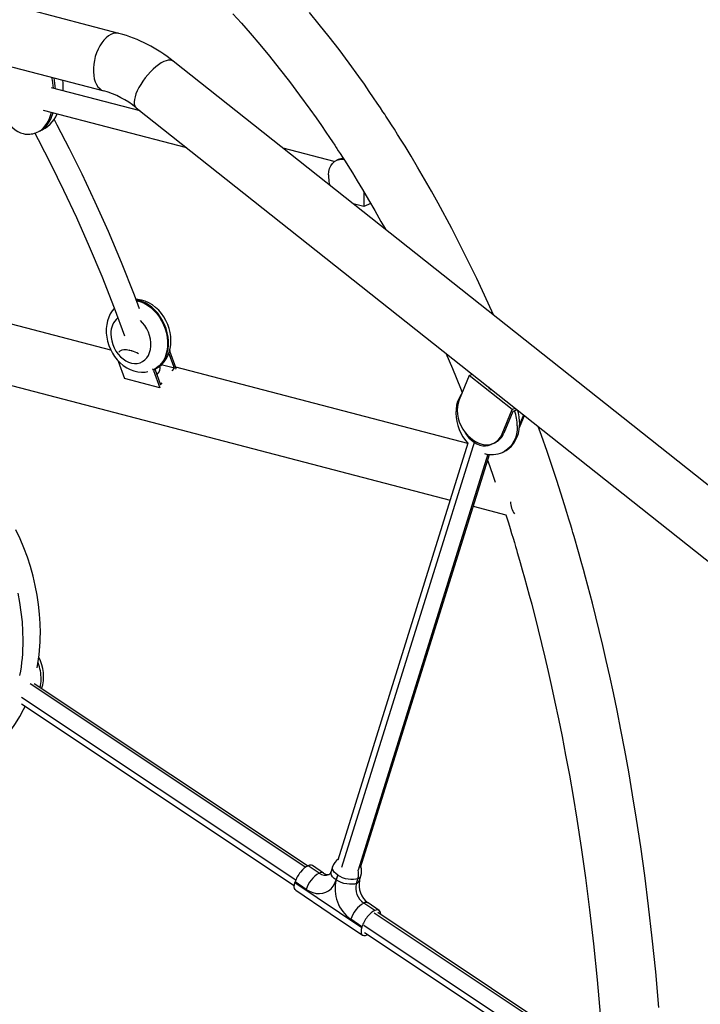
# Model space of a CAD drawing. Extents: x 965 to 22464, y 11 to 11144.
# Drawn here: x 2529 to 2987, y 1982 to 2644 of the extents above; entities that cross this region are included whole.
import ezdxf

# ---------------------------------------------------------------- set-up
doc = ezdxf.new("R2010")
doc.units = 0
doc.header["$LTSCALE"] = 50
doc.layers.get('0').update_dxf_attribs({"linetype": 'CONTINUOUS'})

msp = doc.modelspace()

# ---------------------------------------------------------------- linework, layer by layer
at = {"color": 7, "linetype": 'CONTINUOUS', "ltscale": 50}
for p, q in [((2595.95, 2635.22), (2138.83, 2754.64)), ((2128.72, 2715.94), (2585.84, 2596.52)), ((3073.67, 2266.89), (2632.4, 2616.57)), ((2610.25, 2583.1), (2550.61, 2598.68)), ((2545.04, 2583.59), (2641.38, 2558.43)), ((2607.56, 2585.23), (3048.82, 2235.54)), ((2740.8, 2548.99), (2706.32, 2558)), ((2743.37, 2550.37), (2742.46, 2549.97)), ((2736.97, 2540.04), (2736.96, 2538.16)), ((2737.45, 2533.33), (2737.68, 2533.27)), ((2760.74, 2528.56), (2760.72, 2518.77)), ((2760.72, 2518.77), (2753.42, 2520.67)), ((2765.32, 2520.78), (2760.72, 2518.77)), ((2590.45, 2422.33), (2446.6, 2459.91)), ((2446.51, 2418.59), (2818.71, 2321.36)), ((2604.44, 2421.72), (2602.85, 2422.13)), ((2633.25, 2410.1), (2629.52, 2420.34)), ((2630.09, 2422.01), (2630.22, 2421.65)), ((2634.47, 2409.98), (2630.22, 2421.65)), ((2595.47, 2414.82), (2599.71, 2403.15)), ((2619.25, 2408.61), (2618.79, 2409.73)), ((2620.07, 2409.59), (2619.25, 2408.61)), ((2620.07, 2409.59), (2623.92, 2399.01)), ((2633.25, 2410.1), (2624.38, 2412.41)), ((2631.72, 2408.28), (2633.25, 2410.1)), ((2634.04, 2409.48), (2634.47, 2409.98)), ((2830.64, 2359.58), (2634.13, 2410.92)), ((2623.5, 2396.94), (2599.71, 2403.15)), ((2619.25, 2408.61), (2623.5, 2396.94)), ((2831.57, 2405.2), (2824.75, 2388.91)), ((2831.57, 2405.2), (2833.61, 2406.09)), ((2860.5, 2382.32), (2831.57, 2405.2)), ((2623.5, 2396.94), (2623.53, 2396.98)), ((2623.92, 2399.01), (2625.06, 2400.37)), ((2860.5, 2382.32), (2862.51, 2383.19)), ((2853.69, 2366.03), (2860.5, 2382.32)), ((2860.9, 2380.98), (2854.86, 2366.54)), ((2863.73, 2382.22), (2860.9, 2380.98)), ((2868.02, 2378.82), (2865.49, 2372.77)), ((2865.88, 2371.35), (2868.76, 2378.23)), ((2865.4, 2370.31), (2865.88, 2371.35)), ((2832.34, 2363.3), (2833.79, 2362.16)), ((2853.69, 2366.03), (2854.86, 2366.54)), ((2830.66, 2359.66), (2743.17, 2079.32)), ((2847.56, 2359.49), (2848.72, 2360)), ((2758.39, 2074.37), (2845.09, 2352.18)), ((2834.2, 2317.31), (2856.26, 2311.55)), ((2722.83, 2075.55), (2539, 2197.94)), ((2530.29, 2184.52), (2713.86, 2062.3)), ((2532.75, 2182.79), (2532.83, 2182.83)), ((2730.58, 2070.65), (2723.11, 2075.68)), ((2733.55, 2070.73), (2726.08, 2075.76)), ((2739.63, 2074.97), (2738.64, 2071.83)), ((2743.07, 2069.28), (2742.08, 2066.15)), ((2742.08, 2066.15), (2743.07, 2069.28)), ((2755.67, 2063.79), (2756.65, 2066.93)), ((2757.71, 2065.8), (2758.7, 2068.94)), ((2714.41, 2064.79), (2714.27, 2064.34)), ((2714.27, 2064.34), (2759.21, 2034.2)), ((2721.88, 2059.77), (2714.41, 2064.79)), ((2768.05, 2045.54), (2760.57, 2050.54)), ((2771.02, 2045.62), (2763.54, 2050.62)), ((2759.35, 2034.65), (2751.88, 2039.65)), ((2953.45, 1922), (2769.97, 2044.17)), ((2759.21, 2034.2), (2759.35, 2034.65)), ((2761.06, 2030.87), (2941.9, 1910.47)), ((2762.85, 2029.09), (2763.34, 2029.35))]:
    msp.add_line(p, q, dxfattribs=at)
at = {"color": 8, "linetype": 'CONTINUOUS', "ltscale": 50}
for p, q in [((2603.15, 2422.49), (2602.85, 2422.13)), ((2604.44, 2421.72), (2604.74, 2422.08)), ((2630.22, 2421.65), (2629.8, 2421.15)), ((2845.96, 2395.31), (2846.13, 2395.87)), ((2865.41, 2371.15), (2865.88, 2371.35)), ((2745.9, 2074.71), (2835.28, 2361.09)), ((2844, 2352.33), (2756.74, 2072.75)), ((2536.29, 2198.1), (2721.53, 2074.77)), ((2714.81, 2065.9), (2530.44, 2188.65)), ((2767.59, 2044.1), (2951.96, 1921.35)), ((2943.42, 1913.69), (2760.64, 2035.39))]:
    msp.add_line(p, q, dxfattribs=at)
at = {"color": 7, "linetype": 'CONTINUOUS', "ltscale": 50, "flags": 128}
for points in [[(2672.54, 2648.4), (2678.31, 2642.01), (2684.21, 2635.29), (2690.6, 2627.8), (2697.14, 2619.92), (2703.8, 2611.62), (2710.58, 2602.89), (2717.48, 2593.72), (2724.39, 2584.24), (2728.5, 2578.43), (2732.07, 2573.3), (2735.1, 2568.88), (2737.59, 2565.18), (2739.57, 2562.22), (2741.03, 2560.02), (2741.98, 2558.57), (2742.53, 2557.73), (2743.43, 2556.35), (2744.67, 2554.44), (2746.26, 2551.98), (2748.01, 2549.24), (2749.85, 2546.33), (2752.94, 2541.39), (2756.26, 2536), (2759.79, 2530.16), (2763.8, 2523.39), (2768.01, 2516.13), (2772.17, 2508.8), (2775.12, 2503.48)], [(2847.79, 2445.89), (2844.26, 2453.82), (2836.57, 2470.37), (2828.41, 2487.11), (2819.77, 2504.02), (2810.63, 2521.05), (2806.15, 2529.11), (2801.55, 2537.19), (2796.84, 2545.26), (2792.39, 2552.72), (2788.36, 2559.33), (2785.75, 2563.53), (2783.37, 2567.33), (2781.22, 2570.72), (2779.3, 2573.71), (2777.67, 2576.23), (2776.43, 2578.15), (2775.54, 2579.5), (2774.67, 2580.83), (2773.53, 2582.55), (2771.82, 2585.13), (2769.71, 2588.27), (2767.21, 2591.97), (2764.3, 2596.2), (2760.98, 2600.97), (2757.24, 2606.25), (2750.72, 2615.24), (2743.97, 2624.26), (2737.28, 2632.94), (2730.66, 2641.28), (2724.11, 2649.29)], [(2515.9, 2609.14), (2515.32, 2606.84), (2514.73, 2603.27), (2514.43, 2599.57), (2514.44, 2595.81), (2514.76, 2592.07), (2515.39, 2588.43), (2516.31, 2584.96), (2517.49, 2581.72), (2518.91, 2578.76), (2520.53, 2576.11), (2522.31, 2573.8), (2524.23, 2571.84), (2526.04, 2570.38), (2527.9, 2569.23), (2529.78, 2568.36), (2531.58, 2567.8), (2532.83, 2567.56), (2534.89, 2567.4)], [(2609.82, 2450.04), (2606.43, 2459.12), (2597.71, 2481.09), (2588.89, 2501.99), (2580.02, 2521.84), (2571.13, 2540.67), (2562.75, 2557.53), (2554.42, 2573.53), (2552.28, 2577.44)], [(2539.31, 2568.11), (2541.59, 2563.91), (2550.14, 2547.36), (2558.74, 2529.88), (2567.35, 2511.43), (2575.94, 2491.99), (2584.33, 2471.89), (2592.65, 2450.78), (2599.66, 2431.84)], [(2736.97, 2540.04), (2737.14, 2542.29), (2737.65, 2544.37), (2738.47, 2546.24), (2739.58, 2547.83), (2740.95, 2549.1), (2742.54, 2550), (2744.3, 2550.52), (2746.17, 2550.62), (2747.27, 2550.5)], [(2620.12, 2409.51), (2620.9, 2409.87), (2622.87, 2411.14), (2624.67, 2412.66), (2626.26, 2414.4), (2627.64, 2416.36), (2628.8, 2418.52), (2629.72, 2420.85), (2630.39, 2423.34), (2630.79, 2425.94), (2630.93, 2428.63), (2630.79, 2431.38), (2630.37, 2434.14), (2629.69, 2436.87), (2628.75, 2439.55), (2627.56, 2442.14), (2626.14, 2444.6), (2624.5, 2446.92), (2622.66, 2449.04), (2620.62, 2450.96), (2618.43, 2452.63), (2616.1, 2454.02), (2613.67, 2455.12), (2611.17, 2455.9), (2608.66, 2456.34), (2607.45, 2456.4)], [(2592.8, 2450.36), (2591.39, 2448.63), (2590.1, 2446.58), (2589.05, 2444.35), (2588.24, 2441.95), (2587.69, 2439.41), (2587.4, 2436.76), (2587.36, 2435.34), (2587.41, 2433.71), (2587.7, 2430.95), (2588.27, 2428.2), (2589.09, 2425.49), (2590.17, 2422.86), (2591.49, 2420.34), (2593.04, 2417.95), (2594.79, 2415.74), (2596.75, 2413.73), (2598.87, 2411.95), (2601.15, 2410.43), (2603.54, 2409.2), (2606.01, 2408.28), (2608.52, 2407.69), (2611.03, 2407.43), (2613.5, 2407.51), (2615.29, 2407.81)], [(2602.85, 2422.13), (2600.98, 2422.48), (2599.28, 2422.51), (2597.8, 2422.21), (2596.58, 2421.61), (2595.85, 2420.93)], [(2815.74, 2420.25), (2820.19, 2409.96), (2825.62, 2396.78), (2826.8, 2393.8)], [(2826.55, 2393.21), (2825.82, 2392.17), (2824.66, 2390.01), (2823.74, 2387.68), (2823.07, 2385.2), (2822.67, 2382.59), (2822.54, 2379.9), (2822.68, 2377.16), (2823.09, 2374.4), (2823.77, 2371.66), (2824.71, 2368.98), (2825.9, 2366.39), (2827.32, 2363.93), (2828.96, 2361.62), (2830.66, 2359.66)], [(2846.13, 2395.87), (2847.4, 2395.14), (2847.49, 2395.09)], [(2824.75, 2388.91), (2824.02, 2386.7), (2823.58, 2384.32), (2823.44, 2381.8), (2823.61, 2379.22), (2824.08, 2376.6), (2824.84, 2374.02), (2825.89, 2371.52), (2827.19, 2369.15), (2828.72, 2366.96), (2830.45, 2365), (2832.34, 2363.3)], [(2853.99, 2353.56), (2854.29, 2353.67), (2856.36, 2354.79), (2858.25, 2356.17), (2859.96, 2357.79), (2861.46, 2359.63), (2862.75, 2361.68), (2863.8, 2363.92), (2864.61, 2366.32), (2865.17, 2368.86), (2865.45, 2371.51), (2865.49, 2372.92), (2865.45, 2374.55), (2865.15, 2377.32), (2864.59, 2380.07), (2863.99, 2382.01)], [(2959.08, 1980.43), (2956.95, 2004.24), (2954.63, 2026.93), (2952.15, 2048.52), (2949.55, 2069.02), (2946.85, 2088.46), (2944.08, 2106.85), (2941.44, 2123.24), (2938.79, 2138.73), (2936.15, 2153.32), (2933.53, 2167.04), (2930.97, 2179.9), (2928.47, 2191.91), (2926.06, 2203.08), (2923.7, 2213.61), (2921.34, 2223.81), (2918.98, 2233.69), (2914.35, 2252.23), (2909.77, 2269.61), (2908.33, 2274.9), (2906.89, 2280.08), (2905.47, 2285.15), (2904.13, 2289.85), (2902.98, 2293.83), (2902.03, 2297.08), (2901.28, 2299.63), (2900.73, 2301.49), (2899.8, 2304.6), (2898.61, 2308.54), (2897.2, 2313.18), (2895.64, 2318.22), (2893.16, 2326.07), (2890.39, 2334.67), (2887.3, 2344.01), (2883.88, 2354.07), (2880.11, 2364.83), (2877.88, 2371.01)], [(2833.79, 2362.16), (2835.8, 2360.76), (2837.91, 2359.69), (2840.05, 2358.97), (2842.2, 2358.62), (2844.29, 2358.64), (2846.3, 2359.03), (2848.18, 2359.78), (2849.89, 2360.89), (2851.4, 2362.31), (2852.68, 2364.04), (2853.69, 2366.03)], [(2843.89, 2348.34), (2844.08, 2347.78), (2847.41, 2338.19), (2849.02, 2333.4)], [(2856.15, 2311.57), (2857.86, 2306.12), (2858.99, 2302.46), (2860.05, 2299.01), (2861.03, 2295.78), (2861.91, 2292.86), (2862.66, 2290.34), (2863.28, 2288.23), (2863.89, 2286.16), (2864.75, 2283.23), (2865.85, 2279.41), (2867.2, 2274.68), (2868.75, 2269.15), (2870.34, 2263.4), (2871.94, 2257.52), (2873.54, 2251.5), (2877.98, 2234.23), (2882.43, 2215.91), (2884.69, 2206.16), (2886.94, 2196.13), (2889.21, 2185.71), (2891.55, 2174.51), (2893.97, 2162.49), (2896.4, 2149.87), (2898.87, 2136.44), (2901.35, 2122.17), (2903.84, 2107.06), (2906.78, 2087.95), (2909.66, 2067.61), (2912.44, 2046), (2915.08, 2023.11), (2917.54, 1998.91), (2919.78, 1973.39)], [(2543.06, 2232.11), (2542.93, 2238.41), (2542.53, 2244.76), (2541.84, 2251.16), (2540.87, 2257.57), (2539.63, 2263.98), (2538.12, 2270.38), (2536.35, 2276.74), (2534.31, 2283.04), (2532.01, 2289.28), (2529.47, 2295.43), (2526.68, 2301.47)], [(2531.48, 2227.05), (2531.35, 2233.35), (2530.95, 2239.7), (2530.26, 2246.09), (2529.3, 2252.51), (2528.06, 2258.92)], [(2494.02, 2143.46), (2496.31, 2144.52), (2500.71, 2146.83), (2504.96, 2149.46), (2509.03, 2152.4), (2512.91, 2155.63), (2516.6, 2159.16), (2520.09, 2162.97), (2523.36, 2167.04), (2526.4, 2171.38), (2529.21, 2175.96), (2531.78, 2180.77), (2532.75, 2182.79)], [(2721.88, 2059.77), (2724.06, 2058.5), (2726.31, 2057.6), (2728.57, 2057.07), (2730.81, 2056.94), (2732.96, 2057.19), (2735, 2057.84), (2736.88, 2058.85), (2738.56, 2060.23), (2740, 2061.92), (2741.18, 2063.91), (2742.08, 2066.15)], [(2755.67, 2063.79), (2754.33, 2063.37), (2752.76, 2063.16), (2751.02, 2063.16), (2749.16, 2063.38), (2747.27, 2063.81), (2745.41, 2064.43), (2743.66, 2065.22), (2742.08, 2066.15)], [(2756.65, 2066.93), (2755.32, 2066.51), (2753.75, 2066.29), (2752.01, 2066.3), (2750.15, 2066.52), (2748.26, 2066.95), (2746.4, 2067.57), (2744.65, 2068.36), (2743.07, 2069.28)], [(2714.85, 2059.14), (2714.36, 2059.57), (2713.95, 2060.4), (2713.8, 2061.5), (2713.9, 2062.83), (2714.27, 2064.34)], [(2714.83, 2059.12), (2738.07, 2043.54), (2759.77, 2028.98)], [(2759.21, 2034.2), (2758.84, 2032.7), (2758.74, 2031.36), (2758.89, 2030.27), (2759.3, 2029.43), (2759.92, 2028.89), (2760.75, 2028.66), (2761.73, 2028.72), (2762.85, 2029.09)]]:
    msp.add_lwpolyline(points, dxfattribs=at)
at = {"color": 8, "linetype": 'CONTINUOUS', "ltscale": 50, "flags": 128}
for points in [[(2595.95, 2635.22), (2595.31, 2635.35), (2593.76, 2635.42), (2592.15, 2635.13), (2590.53, 2634.51), (2588.91, 2633.55), (2587.32, 2632.27), (2585.8, 2630.7), (2584.37, 2628.87), (2583.06, 2626.81), (2581.88, 2624.55), (2580.87, 2622.13), (2580.03, 2619.6), (2579.39, 2617.01), (2578.96, 2614.4), (2578.74, 2611.81), (2578.73, 2609.3), (2578.94, 2606.9), (2579.37, 2604.66), (2580, 2602.62), (2580.82, 2600.82), (2581.83, 2599.29), (2582.99, 2598.05), (2584.3, 2597.13), (2585.73, 2596.55), (2585.84, 2596.52)], [(2632.4, 2616.57), (2631.54, 2617.05), (2630.43, 2617.28), (2629.13, 2617.21), (2627.67, 2616.86), (2626.07, 2616.21), (2624.37, 2615.3), (2622.58, 2614.13), (2620.75, 2612.72), (2618.9, 2611.1), (2617.08, 2609.3), (2615.3, 2607.35), (2613.61, 2605.28), (2612.04, 2603.14), (2610.6, 2600.95), (2609.33, 2598.77), (2608.25, 2596.62), (2607.39, 2594.55), (2606.74, 2592.59), (2606.33, 2590.78), (2606.17, 2589.15), (2606.25, 2587.73), (2606.58, 2586.55), (2607.15, 2585.62), (2607.56, 2585.23)], [(2620.13, 2409.48), (2621.9, 2410.53), (2623.64, 2411.96), (2625.17, 2413.67), (2626.49, 2415.64), (2627.57, 2417.84), (2628.39, 2420.25), (2628.95, 2422.81), (2629.23, 2425.51), (2629.24, 2428.3), (2628.97, 2431.14), (2628.42, 2433.99), (2627.61, 2436.82), (2626.54, 2439.58), (2625.23, 2442.24), (2623.71, 2444.75), (2621.98, 2447.08), (2620.07, 2449.21), (2618.02, 2451.09), (2615.84, 2452.71), (2613.58, 2454.03), (2611.26, 2455.05), (2608.91, 2455.75), (2607.64, 2455.99)], [(2607.8, 2455.59), (2608.3, 2455.48), (2610.65, 2454.79), (2612.97, 2453.77), (2615.23, 2452.44), (2617.41, 2450.82), (2619.46, 2448.94), (2621.37, 2446.82), (2623.1, 2444.48), (2624.62, 2441.97), (2625.93, 2439.31), (2627, 2436.55), (2627.81, 2433.73), (2628.36, 2430.87), (2628.63, 2428.03), (2628.62, 2425.24), (2628.34, 2422.54), (2627.78, 2419.98), (2626.96, 2417.58), (2625.88, 2415.38), (2624.56, 2413.41), (2623.03, 2411.7), (2621.29, 2410.27), (2620.1, 2409.52)], [(2590.48, 2433.19), (2590.62, 2430.83), (2591.05, 2428.43), (2591.74, 2426.07), (2592.7, 2423.78), (2593.9, 2421.62), (2595.32, 2419.63), (2596.91, 2417.85), (2598.66, 2416.32), (2600.52, 2415.08), (2602.46, 2414.15), (2604.42, 2413.55), (2606.38, 2413.3), (2608.28, 2413.39), (2610.1, 2413.83), (2611.78, 2414.61), (2613.29, 2415.71), (2614.61, 2417.11), (2615.7, 2418.77), (2616.54, 2420.67), (2617.11, 2422.76), (2617.4, 2424.99), (2617.41, 2427.33), (2617.13, 2429.72), (2616.56, 2432.1), (2615.73, 2434.43), (2614.65, 2436.67), (2613.34, 2438.75), (2611.83, 2440.64), (2610.33, 2442.14)], [(2863.84, 2371.28), (2863.69, 2368.54), (2863.27, 2365.9), (2862.58, 2363.41), (2861.63, 2361.11), (2860.43, 2359.02), (2859, 2357.18), (2857.36, 2355.6), (2855.53, 2354.32), (2854, 2353.54)], [(2828.52, 2367.21), (2829.76, 2365.26), (2831.27, 2363.37), (2832.95, 2361.71), (2834.75, 2360.32), (2836.66, 2359.23), (2838.61, 2358.47), (2840.58, 2358.04), (2842.52, 2357.96), (2844.38, 2358.23), (2846.13, 2358.84), (2846.84, 2359.2)], [(2742.08, 2066.15), (2740.73, 2067.18), (2739.67, 2068.28), (2738.94, 2069.39), (2738.57, 2070.49), (2738.56, 2071.52), (2738.64, 2071.83)], [(2743.07, 2069.28), (2741.73, 2070.32), (2740.67, 2071.41), (2739.94, 2072.53), (2739.56, 2073.62), (2739.55, 2074.65), (2739.63, 2074.97)]]:
    msp.add_lwpolyline(points, dxfattribs=at)
at = {"color": 7, "linetype": 'CONTINUOUS', "ltscale": 2500}
for centre, radius, start, end in [((2570.01, 2539.54), 99.13, 50.99311, 74.83), ((2525.23, 2599.42), 33.28, 355.22074, 7.45354), ((2569.54, 2538.64), 60.13, 50.78276, 74.27371), ((2534.42, 2589.75), 21.81, 291.31639, 336.73911), ((2534.76, 2582.46), 15.06, 270.47989, 302.5839), ((2746.59, 2542.97), 8.07, 87.44977, 113.47902), ((2754.41, 2538.23), 17.45, 180.22452, 197.06843), ((2599.14, 2402.61), 19.83, 59.78878, 74.50721), ((2617.37, 2410.39), 6.28, 311.18026, 13.26387), ((2850.32, 2402.57), 7.9, 216.40536, 237.94887), ((2843.73, 2370.83), 11.93, 294.75008, 338.89176), ((2846.87, 2369.39), 17.36, 252.77353, 294.20249), ((2876.31, 2321.39), 17.11, 183.44098, 212.71179), ((2413.4, 2232.08), 129.66, 349.57279, 0.01116), ((2401.82, 2227.02), 129.66, 349.57279, 0.01116), ((2518.05, 2203.05), 27.21, 342.03415, 28.18119), ((2749.16, 2071.95), 10, 125.01648, 162.41946), ((2735.65, 2072.32), 3.03, 300.63897, 350.80562), ((2749.16, 2071.95), 10, 342.49738, 18.74181), ((2740.11, 2054.11), 19.09, 119.94466, 162.74941), ((2736.47, 2074.15), 4.5, 229.49107, 279.17583), ((2765.99, 2059.93), 24.7, 165.41656, 235.18497), ((2772.14, 2062.63), 14.77, 167.592, 234.39601), ((2767.62, 2060.69), 12.35, 165.42651, 235.17364), ((2770.08, 2034.06), 19.03, 119.97311, 162.92201)]:
    msp.add_arc(centre, radius, start, end, dxfattribs=at)
at = {"color": 8, "linetype": 'CONTINUOUS', "ltscale": 2500}
for centre, radius, start, end in [((2603.93, 2433.86), 13.46, 130.83192, 182.83916), ((2832.59, 2371.16), 31.25, 0.22974, 19.31295), ((2512.23, 2200.84), 31.38, 0.25136, 21.02937), ((2518.43, 2200.91), 25.18, 347.12916, 0.15862), ((2745.96, 2070), 11.13, 343.96181, 14.26571), ((2732.14, 2068.17), 2.93, 61.56086, 122.00429), ((2734.74, 2076.14), 6.89, 232.85769, 290.75332), ((2754.55, 2066.97), 3.37, 289.36626, 340.16821), ((2755.53, 2070.12), 3.38, 289.39134, 339.61793), ((2762.12, 2048.06), 2.93, 61.06476, 121.98578)]:
    msp.add_arc(centre, radius, start, end, dxfattribs=at)
at = {"color": 7, "linetype": 'CONTINUOUS', "ltscale": 2500}
for centre, major_axis, ratio, start_param, end_param in [((2535.83, 2598.23), (-3.16, 29.83), 0.534797, 4.659219, 4.906893), ((2537.05, 2598.76), (-3.16, 29.83), 0.534797, 4.630204, 4.875941), ((2537.05, 2598.76), (-3.16, 29.83), 0.534797, 3.309275, 4.055263), ((2535.83, 2598.23), (-3.16, 29.83), 0.534797, 3.392067, 4.087087), ((2720.51, 2067.45), (5.57, 8.31), 0.432041, 0.595189, 2.165986), ((2720.51, 2067.45), (5.57, 8.31), 0.432041, 6.282646, 6.878375), ((2765.45, 2037.31), (5.57, 8.31), 0.432041, 0.595189, 2.165986), ((2765.45, 2037.31), (5.57, 8.31), 0.432041, 5.676356, 6.878375)]:
    msp.add_ellipse(centre, major_axis=major_axis, ratio=ratio, start_param=start_param, end_param=end_param, dxfattribs=at)

doc.saveas('drawing.dxf')
